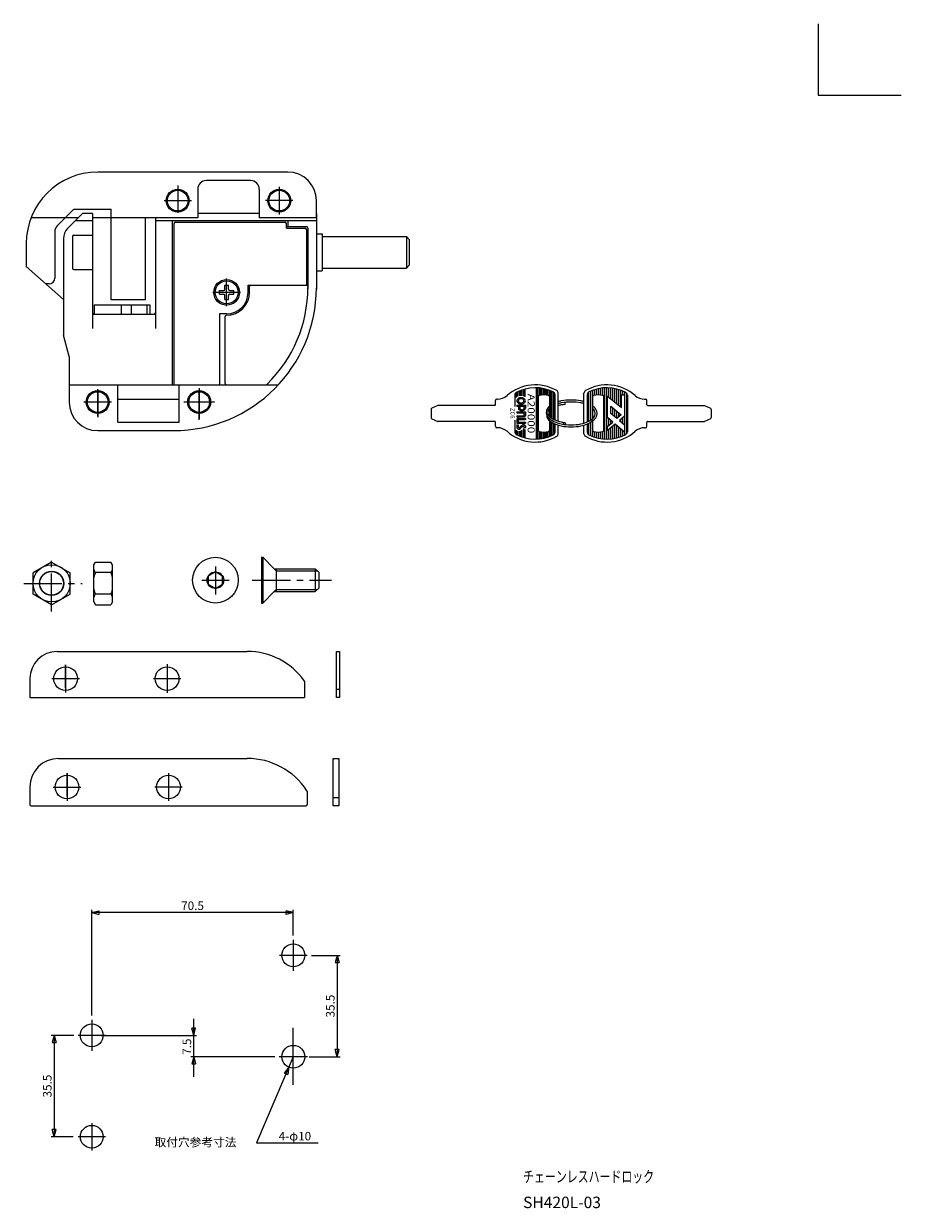
# Model space of a CAD drawing. Units: inches. Extents: x -28 to 593, y -16 to 422.
# Drawn here: x 286 to 593, y 8 to 422 of the extents above; entities that cross this region are included whole.
import ezdxf
from ezdxf.enums import TextEntityAlignment as Align

# ---------------------------------------------------------------- set-up
doc = ezdxf.new("R2010")
doc.units = ezdxf.units.IN
doc.header["$LTSCALE"] = 0.7
doc.linetypes.add('CENTER2', pattern=[28.575, 19.05, -3.175, 3.175, -3.175])
doc.layers.get('0').update_dxf_attribs({"lineweight": 15})
doc.layers.add('7', color=7, linetype='Continuous', lineweight=15)
doc.layers.add('T', color=5, linetype='CENTER2', lineweight=15)
doc.styles.add('SIMPLEX', font='T:SIMPLEX', dxfattribs={"bigfont": 'T:SUG-BIG1'})

# ---------------------------------------------------------------- blocks, each defined once
blk = doc.blocks.new('*X3')
at = {"color": 0}
for p, q in [((-367.36, 125.14), (-367.36, 125.14)), ((-367.36, 124.74), (-367.36, 124.74)), ((-367.26, 125.34), (-367.26, 125.34)), ((-367.26, 124.94), (-367.26, 124.94)), ((-367.26, 124.54), (-367.26, 124.54)), ((-367.16, 125.54), (-367.16, 125.54)), ((-367.16, 125.14), (-367.16, 125.14)), ((-367.16, 124.74), (-367.16, 124.74)), ((-367.06, 125.74), (-367.06, 125.74)), ((-367.06, 125.34), (-367.06, 125.34)), ((-367.06, 124.54), (-367.06, 124.54)), ((-366.96, 125.94), (-366.96, 125.94)), ((-366.96, 125.54), (-366.96, 125.54)), ((-366.86, 126.14), (-366.86, 126.14)), ((-366.86, 125.74), (-366.86, 125.74)), ((-366.76, 125.94), (-366.76, 125.94)), ((-366.66, 126.14), (-366.66, 126.14)), ((-366.66, 125.74), (-366.66, 125.74)), ((-366.56, 125.94), (-366.56, 125.94)), ((-366.46, 126.14), (-366.46, 126.14)), ((-366.36, 125.94), (-366.36, 125.94)), ((-366.26, 126.14), (-366.26, 126.14)), ((-366.16, 125.94), (-366.16, 125.94)), ((-366.06, 126.14), (-366.06, 126.14)), ((-365.96, 125.94), (-365.96, 125.94)), ((-365.86, 126.14), (-365.86, 126.14)), ((-365.86, 125.74), (-365.86, 125.74)), ((-365.76, 125.94), (-365.76, 125.94)), ((-365.76, 125.54), (-365.76, 125.54)), ((-365.66, 125.74), (-365.66, 125.74)), ((-365.66, 125.34), (-365.66, 125.34)), ((-365.56, 125.54), (-365.56, 125.54)), ((-365.56, 125.14), (-365.56, 125.14)), ((-365.56, 124.74), (-365.56, 124.74)), ((-365.46, 125.74), (-365.46, 125.74)), ((-365.46, 125.34), (-365.46, 125.34)), ((-365.46, 124.94), (-365.46, 124.94)), ((-365.46, 124.54), (-365.46, 124.54)), ((-365.36, 125.14), (-365.36, 125.14)), ((-365.36, 124.74), (-365.36, 124.74)), ((-365.26, 124.94), (-365.26, 124.94)), ((-364.76, 125.94), (-364.76, 125.94)), ((-364.76, 125.54), (-364.76, 125.54)), ((-364.76, 125.14), (-364.76, 125.14)), ((-364.76, 124.74), (-364.76, 124.74)), ((-364.66, 126.14), (-364.66, 126.14)), ((-364.66, 125.74), (-364.66, 125.74)), ((-364.66, 125.34), (-364.66, 125.34)), ((-364.66, 124.94), (-364.66, 124.94)), ((-364.66, 124.54), (-364.66, 124.54)), ((-364.56, 125.94), (-364.56, 125.94)), ((-364.56, 125.54), (-364.56, 125.54)), ((-364.56, 125.14), (-364.56, 125.14)), ((-364.56, 124.74), (-364.56, 124.74)), ((-364.46, 126.14), (-364.46, 126.14)), ((-364.46, 125.74), (-364.46, 125.74)), ((-364.46, 125.34), (-364.46, 125.34)), ((-364.46, 124.94), (-364.46, 124.94)), ((-364.46, 124.54), (-364.46, 124.54)), ((-364.36, 125.94), (-364.36, 125.94)), ((-364.26, 126.14), (-364.26, 126.14)), ((-364.16, 125.94), (-364.16, 125.94)), ((-364.06, 126.14), (-364.06, 126.14)), ((-363.96, 125.94), (-363.96, 125.94)), ((-363.86, 126.14), (-363.86, 126.14)), ((-363.76, 125.94), (-363.76, 125.94)), ((-363.66, 126.14), (-363.66, 126.14)), ((-363.56, 125.94), (-363.56, 125.94)), ((-363.46, 126.14), (-363.46, 126.14)), ((-363.36, 125.94), (-363.36, 125.94)), ((-363.26, 126.14), (-363.26, 126.14)), ((-363.26, 125.74), (-363.26, 125.74)), ((-363.26, 124.54), (-363.26, 124.54)), ((-363.16, 125.94), (-363.16, 125.94)), ((-363.16, 125.54), (-363.16, 125.54)), ((-363.16, 125.14), (-363.16, 125.14)), ((-363.16, 124.74), (-363.16, 124.74)), ((-363.06, 125.74), (-363.06, 125.74)), ((-363.06, 125.34), (-363.06, 125.34)), ((-363.06, 124.94), (-363.06, 124.94)), ((-363.06, 124.54), (-363.06, 124.54)), ((-362.96, 125.54), (-362.96, 125.54)), ((-362.96, 125.14), (-362.96, 125.14)), ((-362.96, 124.74), (-362.96, 124.74)), ((-362.46, 126.14), (-362.46, 126.14)), ((-362.46, 125.74), (-362.46, 125.74)), ((-362.46, 125.34), (-362.46, 125.34)), ((-362.46, 124.94), (-362.46, 124.94)), ((-362.46, 124.54), (-362.46, 124.54)), ((-362.36, 125.94), (-362.36, 125.94)), ((-362.36, 125.54), (-362.36, 125.54)), ((-362.36, 125.14), (-362.36, 125.14)), ((-362.36, 124.74), (-362.36, 124.74)), ((-362.26, 126.14), (-362.26, 126.14)), ((-362.26, 125.74), (-362.26, 125.74)), ((-362.26, 125.34), (-362.26, 125.34)), ((-362.26, 124.94), (-362.26, 124.94)), ((-362.26, 124.54), (-362.26, 124.54)), ((-362.16, 125.94), (-362.16, 125.94)), ((-362.16, 125.54), (-362.16, 125.54)), ((-362.16, 125.14), (-362.16, 125.14)), ((-362.16, 124.74), (-362.16, 124.74)), ((-362.06, 126.14), (-362.06, 126.14)), ((-361.96, 125.94), (-361.96, 125.94)), ((-361.86, 126.14), (-361.86, 126.14)), ((-361.76, 125.94), (-361.76, 125.94)), ((-361.66, 126.14), (-361.66, 126.14)), ((-361.56, 125.94), (-361.56, 125.94)), ((-361.46, 126.14), (-361.46, 126.14)), ((-361.36, 125.94), (-361.36, 125.94)), ((-361.26, 126.14), (-361.26, 126.14)), ((-361.16, 125.94), (-361.16, 125.94)), ((-361.06, 126.14), (-361.06, 126.14)), ((-361.06, 125.74), (-361.06, 125.74)), ((-361.06, 125.34), (-361.06, 125.34)), ((-361.06, 124.94), (-361.06, 124.94)), ((-361.06, 124.54), (-361.06, 124.54)), ((-360.96, 125.94), (-360.96, 125.94)), ((-360.96, 125.54), (-360.96, 125.54)), ((-360.96, 125.14), (-360.96, 125.14)), ((-360.96, 124.74), (-360.96, 124.74)), ((-360.86, 126.14), (-360.86, 126.14)), ((-360.86, 125.74), (-360.86, 125.74)), ((-360.86, 125.34), (-360.86, 125.34)), ((-360.86, 124.94), (-360.86, 124.94)), ((-360.86, 124.54), (-360.86, 124.54)), ((-360.76, 125.94), (-360.76, 125.94)), ((-360.76, 125.54), (-360.76, 125.54)), ((-360.76, 125.14), (-360.76, 125.14)), ((-360.76, 124.74), (-360.76, 124.74)), ((-360.16, 125.94), (-360.16, 125.94)), ((-360.16, 125.54), (-360.16, 125.54)), ((-360.16, 125.14), (-360.16, 125.14)), ((-360.16, 124.74), (-360.16, 124.74)), ((-360.06, 126.14), (-360.06, 126.14)), ((-360.06, 125.74), (-360.06, 125.74)), ((-360.06, 125.34), (-360.06, 125.34)), ((-360.06, 124.94), (-360.06, 124.94)), ((-360.06, 124.54), (-360.06, 124.54)), ((-359.96, 125.94), (-359.96, 125.94)), ((-359.96, 125.54), (-359.96, 125.54)), ((-359.96, 125.14), (-359.96, 125.14)), ((-359.96, 124.74), (-359.96, 124.74)), ((-359.86, 126.14), (-359.86, 126.14)), ((-359.86, 125.74), (-359.86, 125.74)), ((-359.86, 125.34), (-359.86, 125.34)), ((-359.86, 124.94), (-359.86, 124.94)), ((-359.86, 124.54), (-359.86, 124.54)), ((-358.76, 125.94), (-358.76, 125.94)), ((-358.76, 125.54), (-358.76, 125.54)), ((-358.76, 125.14), (-358.76, 125.14)), ((-358.76, 124.74), (-358.76, 124.74)), ((-358.66, 126.14), (-358.66, 126.14)), ((-358.66, 125.74), (-358.66, 125.74)), ((-358.66, 125.34), (-358.66, 125.34)), ((-358.66, 124.94), (-358.66, 124.94)), ((-358.66, 124.54), (-358.66, 124.54)), ((-358.56, 125.94), (-358.56, 125.94)), ((-358.56, 125.54), (-358.56, 125.54)), ((-358.56, 125.14), (-358.56, 125.14)), ((-358.56, 124.74), (-358.56, 124.74)), ((-358.46, 126.14), (-358.46, 126.14)), ((-358.46, 125.74), (-358.46, 125.74)), ((-358.46, 125.34), (-358.46, 125.34)), ((-358.46, 124.94), (-358.46, 124.94)), ((-358.46, 124.54), (-358.46, 124.54)), ((-357.86, 125.74), (-357.86, 125.74)), ((-357.76, 125.94), (-357.76, 125.94)), ((-357.76, 125.54), (-357.76, 125.54)), ((-357.66, 126.14), (-357.66, 126.14)), ((-357.66, 125.74), (-357.66, 125.74)), ((-357.66, 125.34), (-357.66, 125.34)), ((-357.56, 125.94), (-357.56, 125.94)), ((-357.56, 125.54), (-357.56, 125.54)), ((-357.56, 125.14), (-357.56, 125.14)), ((-357.46, 126.14), (-357.46, 126.14)), ((-357.46, 125.74), (-357.46, 125.74)), ((-357.46, 125.34), (-357.46, 125.34)), ((-357.46, 124.94), (-357.46, 124.94)), ((-357.36, 125.94), (-357.36, 125.94)), ((-357.36, 125.54), (-357.36, 125.54)), ((-357.36, 125.14), (-357.36, 125.14)), ((-357.26, 126.14), (-357.26, 126.14)), ((-357.26, 124.94), (-357.26, 124.94)), ((-357.16, 125.94), (-357.16, 125.94)), ((-357.16, 124.74), (-357.16, 124.74)), ((-357.06, 126.14), (-357.06, 126.14)), ((-357.06, 124.94), (-357.06, 124.94)), ((-356.96, 125.94), (-356.96, 125.94)), ((-356.96, 124.74), (-356.96, 124.74)), ((-356.86, 124.54), (-356.86, 124.54)), ((-356.66, 124.54), (-356.66, 124.54)), ((-367.26, 124.14), (-367.26, 124.14)), ((-367.16, 124.34), (-367.16, 124.34)), ((-367.16, 123.94), (-367.16, 123.94)), ((-367.06, 124.14), (-367.06, 124.14)), ((-367.06, 123.74), (-367.06, 123.74)), ((-366.96, 123.94), (-366.96, 123.94)), ((-366.86, 123.74), (-366.86, 123.74)), ((-366.76, 123.94), (-366.76, 123.94)), ((-366.76, 123.54), (-366.76, 123.54)), ((-366.66, 123.74), (-366.66, 123.74)), ((-366.56, 123.54), (-366.56, 123.54)), ((-366.46, 123.74), (-366.46, 123.74)), ((-366.36, 123.54), (-366.36, 123.54)), ((-366.26, 123.74), (-366.26, 123.74)), ((-366.16, 123.54), (-366.16, 123.54)), ((-366.06, 123.74), (-366.06, 123.74)), ((-365.96, 123.94), (-365.96, 123.94)), ((-365.96, 123.54), (-365.96, 123.54)), ((-365.86, 123.74), (-365.86, 123.74)), ((-365.76, 123.94), (-365.76, 123.94)), ((-365.66, 124.14), (-365.66, 124.14)), ((-365.66, 123.74), (-365.66, 123.74)), ((-365.56, 124.34), (-365.56, 124.34)), ((-365.56, 123.94), (-365.56, 123.94)), ((-365.46, 124.14), (-365.46, 124.14)), ((-365.36, 124.34), (-365.36, 124.34)), ((-364.76, 124.34), (-364.76, 124.34)), ((-364.76, 123.94), (-364.76, 123.94)), ((-364.76, 123.54), (-364.76, 123.54)), ((-364.66, 124.14), (-364.66, 124.14)), ((-364.66, 123.74), (-364.66, 123.74)), ((-364.56, 124.34), (-364.56, 124.34)), ((-364.56, 123.94), (-364.56, 123.94)), ((-364.56, 123.54), (-364.56, 123.54)), ((-364.46, 124.14), (-364.46, 124.14)), ((-364.46, 123.74), (-364.46, 123.74)), ((-364.36, 124.34), (-364.36, 124.34)), ((-364.36, 123.94), (-364.36, 123.94)), ((-364.26, 124.14), (-364.26, 124.14)), ((-364.16, 124.34), (-364.16, 124.34)), ((-364.16, 123.94), (-364.16, 123.94)), ((-364.06, 124.14), (-364.06, 124.14)), ((-363.96, 124.34), (-363.96, 124.34)), ((-363.96, 123.94), (-363.96, 123.94)), ((-363.86, 124.14), (-363.86, 124.14)), ((-363.76, 124.34), (-363.76, 124.34)), ((-363.76, 123.94), (-363.76, 123.94)), ((-363.66, 124.14), (-363.66, 124.14)), ((-363.56, 124.34), (-363.56, 124.34)), ((-363.56, 123.94), (-363.56, 123.94)), ((-363.46, 124.14), (-363.46, 124.14)), ((-363.36, 124.34), (-363.36, 124.34)), ((-363.26, 124.14), (-363.26, 124.14)), ((-363.16, 124.34), (-363.16, 124.34)), ((-362.46, 124.14), (-362.46, 124.14)), ((-362.46, 123.74), (-362.46, 123.74)), ((-362.36, 124.34), (-362.36, 124.34)), ((-362.36, 123.94), (-362.36, 123.94)), ((-362.36, 123.54), (-362.36, 123.54)), ((-362.26, 124.14), (-362.26, 124.14)), ((-362.26, 123.74), (-362.26, 123.74)), ((-362.16, 124.34), (-362.16, 124.34)), ((-362.16, 123.94), (-362.16, 123.94)), ((-362.16, 123.54), (-362.16, 123.54)), ((-361.06, 124.14), (-361.06, 124.14)), ((-361.06, 123.74), (-361.06, 123.74)), ((-360.96, 124.34), (-360.96, 124.34)), ((-360.96, 123.94), (-360.96, 123.94)), ((-360.96, 123.54), (-360.96, 123.54)), ((-360.86, 124.14), (-360.86, 124.14)), ((-360.86, 123.74), (-360.86, 123.74)), ((-360.76, 124.34), (-360.76, 124.34)), ((-360.76, 123.94), (-360.76, 123.94)), ((-360.76, 123.54), (-360.76, 123.54)), ((-360.16, 124.34), (-360.16, 124.34)), ((-360.16, 123.94), (-360.16, 123.94)), ((-360.06, 124.14), (-360.06, 124.14)), ((-360.06, 123.74), (-360.06, 123.74)), ((-359.96, 124.34), (-359.96, 124.34)), ((-359.96, 123.94), (-359.96, 123.94)), ((-359.96, 123.54), (-359.96, 123.54)), ((-359.86, 124.14), (-359.86, 124.14)), ((-359.86, 123.74), (-359.86, 123.74)), ((-359.76, 123.54), (-359.76, 123.54)), ((-359.66, 123.74), (-359.66, 123.74)), ((-359.56, 123.54), (-359.56, 123.54)), ((-359.46, 123.74), (-359.46, 123.74)), ((-359.36, 123.54), (-359.36, 123.54)), ((-359.26, 123.74), (-359.26, 123.74)), ((-359.16, 123.54), (-359.16, 123.54)), ((-359.06, 123.74), (-359.06, 123.74)), ((-358.96, 123.54), (-358.96, 123.54)), ((-358.86, 123.74), (-358.86, 123.74)), ((-358.76, 124.34), (-358.76, 124.34)), ((-358.76, 123.94), (-358.76, 123.94)), ((-358.76, 123.54), (-358.76, 123.54)), ((-358.66, 124.14), (-358.66, 124.14)), ((-358.66, 123.74), (-358.66, 123.74)), ((-358.56, 124.34), (-358.56, 124.34)), ((-358.56, 123.94), (-358.56, 123.94)), ((-358.56, 123.54), (-358.56, 123.54)), ((-358.46, 124.14), (-358.46, 124.14)), ((-358.46, 123.74), (-358.46, 123.74)), ((-357.86, 123.74), (-357.86, 123.74)), ((-357.76, 123.54), (-357.76, 123.54)), ((-357.66, 123.74), (-357.66, 123.74)), ((-357.56, 123.54), (-357.56, 123.54)), ((-357.46, 123.74), (-357.46, 123.74)), ((-357.36, 123.54), (-357.36, 123.54)), ((-357.26, 123.74), (-357.26, 123.74)), ((-357.16, 123.54), (-357.16, 123.54)), ((-357.06, 123.74), (-357.06, 123.74)), ((-356.96, 123.94), (-356.96, 123.94)), ((-356.96, 123.54), (-356.96, 123.54)), ((-356.86, 124.14), (-356.86, 124.14)), ((-356.86, 123.74), (-356.86, 123.74)), ((-356.76, 124.34), (-356.76, 124.34)), ((-356.76, 123.94), (-356.76, 123.94)), ((-356.76, 123.54), (-356.76, 123.54)), ((-356.66, 124.14), (-356.66, 124.14)), ((-356.66, 123.74), (-356.66, 123.74)), ((-356.56, 124.34), (-356.56, 124.34)), ((-356.56, 123.94), (-356.56, 123.94)), ((-356.46, 124.14), (-356.46, 124.14))]:
    blk.add_line(p, q, dxfattribs=at)
blk = doc.blocks.new('SUG-AR01')
for p, q in [((0, 0), (5, 1.34)), ((0, 0), (5, -1.34)), ((5, -1.34), (5, 1.34))]:
    blk.add_line(p, q)

msp = doc.modelspace()

# ---------------------------------------------------------------- linework, layer by layer
for p, q in [((378.1, 370.33), (311.6, 370.33)), ((365.1, 367.33), (349.6, 367.33)), ((346.6, 364.33), (346.6, 354.33)), ((368.1, 364.33), (368.1, 354.33)), ((303.3, 357.33), (297.48, 351.51)), ((303.3, 357.33), (316.3, 357.33)), ((316.3, 325.63), (316.3, 357.33)), ((388.1, 354.33), (388.1, 360.33)), ((304.8, 354.33), (288.28, 354.33)), ((306.3, 355.83), (301.06, 350.59)), ((303.8, 353.33), (309.8, 353.33)), ((309.8, 355.83), (306.3, 355.83)), ((309.8, 355.83), (309.8, 315.63)), ((346.6, 354.33), (309.8, 354.33)), ((328.3, 325.63), (328.3, 354.33)), ((331.8, 354.33), (331.8, 315.63)), ((331.8, 353.33), (388.1, 353.33)), ((337.8, 295.83), (337.8, 353.33)), ((338.8, 352.83), (377.1, 352.83)), ((368.1, 355.83), (346.6, 355.83)), ((388.1, 354.33), (368.1, 354.33)), ((378.1, 353.33), (378.1, 351.23)), ((388.1, 355.83), (388.1, 329.33)), ((296.6, 349.39), (296.6, 333.23)), ((338.3, 295.83), (338.3, 352.33)), ((377.6, 350.73), (377.6, 352.33)), ((377.6, 351.23), (384.6, 351.23)), ((377.6, 350.73), (384.1, 350.73)), ((384.6, 350.23), (384.6, 330.73)), ((385.1, 350.73), (385.1, 329.43)), ((388.1, 348.73), (390.1, 348.73)), ((390.1, 348.73), (390.1, 335.73)), ((286.6, 345.33), (286.6, 337.23)), ((299.6, 347.06), (299.6, 313.29)), ((302.8, 347.73), (302.8, 336.73)), ((303.3, 348.23), (309.8, 348.23)), ((390.1, 347.73), (419.6, 347.73)), ((419.6, 347.73), (419.6, 336.73)), ((420.6, 346.73), (419.6, 347.73)), ((420.6, 346.73), (420.6, 337.73)), ((299.6, 325.78), (286.6, 337.23)), ((303.3, 336.23), (309.8, 336.23)), ((390.1, 336.73), (419.6, 336.73)), ((419.6, 336.73), (420.6, 337.73)), ((384.6, 334.23), (385.1, 334.23)), ((388.1, 335.73), (390.1, 335.73)), ((294.6, 331.23), (293.42, 331.23)), ((354.2, 327.63), (354.2, 328.83)), ((354.2, 328.83), (355.6, 328.83)), ((354.2, 327.63), (355.6, 327.63)), ((359.1, 328.23), (354.3, 328.23)), ((356.1, 329.33), (356.1, 330.73)), ((356.1, 330.73), (357.3, 330.73)), ((356.7, 325.83), (356.7, 330.63)), ((357.3, 329.33), (357.3, 330.73)), ((357.8, 328.83), (359.2, 328.83)), ((357.8, 327.63), (359.2, 327.63)), ((359.2, 327.63), (359.2, 328.83)), ((364.2, 330.73), (384.6, 330.73)), ((364.2, 328.23), (364.2, 330.73)), ((364.7, 328.23), (364.7, 330.23)), ((365.2, 330.73), (384.6, 330.73)), ((310.4, 323.83), (310.4, 320.63)), ((310.4, 323.83), (329.8, 323.83)), ((328.3, 325.63), (316.3, 325.63)), ((319.8, 323.83), (319.8, 320.63)), ((323.3, 323.83), (323.3, 320.63)), ((328.8, 323.83), (328.8, 320.63)), ((329.8, 323.83), (329.8, 320.63)), ((356.1, 325.73), (356.1, 327.13)), ((356.1, 325.73), (357.3, 325.73)), ((357.3, 325.73), (357.3, 327.13)), ((309.8, 320.63), (331.8, 320.63)), ((354.2, 320.73), (354.2, 295.83)), ((356.7, 320.73), (354.2, 320.73)), ((356.2, 296.33), (356.2, 319.73)), ((301.6, 305.83), (299.6, 313.29)), ((301.6, 305.83), (301.6, 289.83)), ((301.6, 295.83), (374.76, 295.83)), ((318.6, 282.83), (318.6, 295.83)), ((338.3, 295.83), (354.2, 295.83)), ((340.1, 282.83), (340.1, 295.83)), ((347.1, 294.73), (347.1, 283.93)), ((464.99, 294.83), (464.99, 276.85)), ((465.49, 294.81), (465.49, 276.88)), ((465.99, 294.76), (465.99, 292.17)), ((466.49, 294.7), (466.49, 292.27)), ((466.99, 294.62), (466.99, 292.32)), ((467.49, 294.52), (467.49, 292.34)), ((467.99, 294.4), (467.99, 292.32)), ((486.86, 292.34), (486.86, 294.55)), ((487.56, 292.29), (487.56, 294.68)), ((488.26, 292.15), (488.26, 294.77)), ((488.96, 276.86), (488.96, 294.82)), ((489.66, 276.84), (489.66, 294.84)), ((490.36, 291.48), (490.36, 294.83)), ((491.06, 290.91), (491.06, 294.78)), ((491.76, 290.34), (491.76, 294.69)), ((492.46, 289.78), (492.46, 294.57)), ((493.16, 289.21), (493.16, 294.41)), ((311.6, 284.95), (311.6, 294.31)), ((311.6, 294.13), (311.6, 284.53)), ((318.6, 290.83), (340.1, 290.83)), ((347.1, 283.6), (347.1, 294.15)), ((450.69, 288.84), (450.69, 290.34)), ((451.47, 290.84), (451.19, 290.84)), ((457.49, 292.27), (457.49, 288.3)), ((457.99, 293.14), (457.99, 291.4)), ((458.49, 293.4), (458.49, 291.77)), ((458.99, 293.63), (458.99, 291.96)), ((459.49, 293.84), (459.49, 292.05)), ((459.99, 294.03), (459.99, 292.04)), ((460.49, 294.2), (460.49, 291.93)), ((460.99, 294.35), (460.99, 291.71)), ((465.69, 291.65), (465.69, 280.03)), ((468.49, 294.26), (468.49, 292.27)), ((468.99, 294.1), (468.99, 292.17)), ((469.49, 293.92), (469.49, 292.05)), ((469.69, 291.65), (469.69, 284.71)), ((469.99, 293.72), (469.99, 284.45)), ((470.49, 293.49), (470.49, 284.1)), ((470.99, 293.24), (470.99, 283.81)), ((471.49, 292.48), (471.49, 283.57)), ((472.69, 283.14), (472.69, 292.97)), ((481.69, 282.44), (481.69, 292.97)), ((482.89, 282.87), (482.89, 292.48)), ((483.36, 283.09), (483.36, 293.32)), ((484.06, 283.5), (484.06, 293.66)), ((484.76, 291.9), (484.76, 293.94)), ((485.46, 292.22), (485.46, 294.19)), ((486.16, 292.32), (486.16, 294.39)), ((489.89, 284.38), (489.89, 291.86)), ((489.89, 291.86), (494.79, 287.88)), ((493.86, 288.64), (493.86, 294.21)), ((494.56, 288.07), (494.56, 293.97)), ((494.79, 287.88), (494.79, 292.34)), ((495.26, 292.34), (495.26, 293.69)), ((495.96, 278.32), (495.96, 293.36)), ((496.66, 278.77), (496.66, 292.91)), ((496.89, 292.27), (496.89, 279.42)), ((502.92, 290.84), (503.19, 290.84)), ((503.69, 288.84), (503.69, 290.34)), ((316.4, 289.83), (306.8, 289.83)), ((351.9, 289.83), (342.3, 289.83)), ((450.49, 288.64), (430.55, 288.64)), ((458.19, 288.73), (458.19, 288.35)), ((458.19, 288.73), (460.67, 288.73)), ((458.19, 288.35), (458.76, 288.35)), ((458.19, 286.41), (458.19, 286.03)), ((458.19, 286.41), (460.67, 286.41)), ((458.76, 288.35), (458.76, 287.64)), ((459.24, 288.35), (459.24, 287.72)), ((459.24, 288.35), (460.67, 288.35)), ((460.67, 288.73), (461.19, 288.73)), ((460.67, 288.35), (460.67, 287.45)), ((460.67, 286.41), (461.19, 286.41)), ((461.19, 288.73), (461.19, 287.64)), ((461.19, 286.41), (461.19, 285.02)), ((491.09, 288.37), (494.72, 285.33)), ((491.09, 285.85), (491.09, 288.37)), ((491.76, 285.29), (491.76, 287.81)), ((492.46, 284.71), (492.46, 287.23)), ((493.16, 284.12), (493.16, 286.64)), ((503.89, 288.64), (523.84, 288.64)), ((318.6, 282.83), (340.1, 282.83)), ((450.49, 283.04), (430.55, 283.04)), ((450.69, 281.34), (450.69, 282.84)), ((457.49, 283.44), (457.49, 279.42)), ((458.19, 286.03), (460.67, 286.03)), ((458.19, 285.02), (460.67, 285.02)), ((458.19, 285.02), (458.19, 284.64)), ((458.19, 284.64), (460.59, 284.64)), ((458.19, 283.74), (458.19, 282.4)), ((458.19, 282.4), (458.72, 282.4)), ((458.72, 283.74), (458.72, 282.77)), ((458.72, 283.74), (461.19, 283.74)), ((458.72, 282.77), (461.19, 282.77)), ((458.72, 282.4), (461.19, 282.4)), ((458.79, 284.12), (461.19, 284.12)), ((460.67, 286.03), (460.67, 285.02)), ((461.19, 284.12), (461.19, 283.74)), ((461.19, 282.77), (461.19, 282.4)), ((469.69, 283.31), (469.69, 280.03)), ((469.99, 283.05), (469.99, 277.97)), ((470.49, 282.7), (470.49, 278.19)), ((470.99, 282.41), (470.99, 278.44)), ((471.49, 282.17), (471.49, 279.21)), ((483.36, 278.36), (483.36, 282.4)), ((484.06, 278.03), (484.06, 282.8)), ((484.69, 283.25), (484.69, 280.03)), ((491.74, 282.83), (489.89, 284.38)), ((489.89, 281.28), (491.74, 282.83)), ((490.36, 281.67), (490.36, 283.99)), ((491.06, 282.26), (491.06, 283.4)), ((493.22, 284.07), (491.09, 285.85)), ((492.46, 277.12), (492.46, 282)), ((494.72, 285.33), (493.22, 284.07)), ((493.86, 284.61), (493.86, 286.05)), ((494.56, 285.19), (494.56, 285.46)), ((494.56, 282.94), (494.56, 283.76)), ((495.26, 282.36), (495.26, 284.35)), ((503.69, 281.34), (503.69, 282.84)), ((503.89, 283.04), (523.84, 283.04)), ((311.6, 279.83), (338.1, 279.83)), ((451.47, 280.84), (451.19, 280.84)), ((457.99, 280.02), (457.99, 278.55)), ((458.19, 281.87), (458.19, 281.05)), ((458.19, 281.87), (458.72, 281.87)), ((458.49, 279.74), (458.49, 278.29)), ((458.72, 281.87), (458.72, 281.27)), ((458.99, 279.64), (458.99, 278.06)), ((459.35, 280.94), (459.95, 281.62)), ((459.36, 280.45), (459.78, 280.92)), ((459.49, 279.71), (459.49, 277.84)), ((459.99, 280.11), (459.99, 277.66)), ((460.49, 280.56), (460.49, 277.49)), ((460.67, 281.25), (460.67, 280.9)), ((460.67, 280.9), (461.19, 280.9)), ((460.99, 280.2), (460.99, 277.34)), ((461.19, 281.35), (461.19, 280.9)), ((465.99, 279.52), (465.99, 276.92)), ((466.49, 279.42), (466.49, 276.99)), ((466.99, 279.36), (466.99, 277.07)), ((467.49, 279.34), (467.49, 277.17)), ((467.99, 279.36), (467.99, 277.29)), ((468.49, 279.42), (468.49, 277.43)), ((468.99, 279.52), (468.99, 277.59)), ((469.49, 279.63), (469.49, 277.77)), ((472.69, 278.72), (472.69, 281.74)), ((481.69, 278.72), (481.69, 281.74)), ((484.76, 277.74), (484.76, 279.79)), ((485.46, 277.5), (485.46, 279.46)), ((486.16, 277.3), (486.16, 279.37)), ((486.86, 277.13), (486.86, 279.35)), ((487.56, 277.01), (487.56, 279.4)), ((488.26, 276.92), (488.26, 279.53)), ((489.89, 279.84), (489.89, 281.28)), ((490.36, 276.86), (490.36, 280.23)), ((491.06, 276.91), (491.06, 280.82)), ((491.76, 277), (491.76, 281.41)), ((493.16, 277.28), (493.16, 281.64)), ((493.86, 277.48), (493.86, 281.05)), ((494.56, 277.72), (494.56, 280.46)), ((495.26, 278), (495.26, 279.88)), ((502.92, 280.84), (503.19, 280.84)), ((295.48, 233.84), (288.98, 230.09)), ((295.48, 233.84), (301.98, 230.09)), ((310.27, 232.87), (310.83, 233.84)), ((310.27, 219.87), (310.27, 232.87)), ((310.83, 233.84), (316.2, 233.84)), ((316.77, 232.87), (316.2, 233.84)), ((316.77, 219.87), (316.77, 232.87)), ((368.92, 235.49), (368.92, 219.49)), ((368.92, 235.49), (369.32, 235.49)), ((369.32, 235.49), (369.32, 219.49)), ((373.32, 231.49), (369.32, 235.49)), ((288.98, 222.65), (288.98, 230.09)), ((301.98, 222.65), (301.98, 230.09)), ((316.2, 230.12), (310.83, 230.12)), ((373.32, 231.49), (387.67, 231.49)), ((374, 230.81), (373.32, 231.49)), ((374, 231.49), (374, 223.49)), ((374, 230.81), (388.35, 230.81)), ((387.67, 231.49), (387.67, 223.49)), ((388.92, 230.24), (387.67, 231.49)), ((388.92, 230.24), (388.92, 224.74)), ((350.43, 227.49), (350.43, 227.47)), ((374, 224.17), (373.32, 223.49)), ((374, 224.17), (388.35, 224.17)), ((388.92, 224.74), (387.67, 223.49)), ((295.48, 218.89), (288.98, 222.65)), ((295.48, 218.89), (301.98, 222.65)), ((310.27, 219.87), (310.83, 218.89)), ((316.2, 222.62), (310.83, 222.62)), ((316.77, 219.87), (316.2, 218.89)), ((373.32, 223.49), (369.32, 219.49)), ((373.32, 223.49), (387.67, 223.49)), ((310.83, 218.89), (316.2, 218.89)), ((368.92, 219.49), (369.32, 219.49)), ((297.38, 202.53), (363.88, 202.53)), ((395.16, 186.43), (395.16, 202.53)), ((395.16, 202.53), (396.16, 202.53)), ((396.16, 202.53), (396.16, 186.43)), ((300.38, 189.84), (300.38, 197.84)), ((300.38, 197.83), (300.38, 188.23)), ((287.88, 193.03), (287.88, 186.43)), ((383.88, 192.18), (383.88, 186.43)), ((395.16, 189.31), (396.16, 189.31)), ((287.88, 186.43), (383.88, 186.43)), ((396.16, 186.43), (395.16, 186.43)), ((297.87, 165.09), (363.87, 165.09)), ((393.97, 165.09), (395.97, 165.09)), ((393.97, 148.49), (393.97, 165.09)), ((395.97, 165.09), (395.97, 148.49)), ((300.87, 151.9), (300.87, 159.9)), ((300.87, 159.89), (300.87, 150.29)), ((287.87, 155.09), (287.87, 148.99)), ((384.87, 153.5), (384.87, 148.99)), ((393.97, 151.37), (395.97, 151.37)), ((288.37, 148.49), (384.37, 148.49)), ((395.97, 148.49), (393.97, 148.49)), ((309.53, 75.07), (309.53, 112.14)), ((380.03, 103.07), (380.03, 112.14)), ((380.03, 111.14), (309.53, 111.14)), ((380.03, 101.57), (380.03, 90.77)), ((384.83, 96.17), (375.23, 96.17)), ((386.33, 96.17), (396.36, 96.17)), ((395.36, 96.17), (395.36, 60.67)), ((309.53, 73.57), (309.53, 62.77)), ((345.19, 53.67), (345.19, 73.94)), ((380.03, 50.83), (380.03, 70.8)), ((303.23, 68.17), (295.36, 68.17)), ((296.36, 68.17), (296.36, 32.67)), ((314.33, 68.17), (304.73, 68.17)), ((312.83, 68.17), (346.2, 68.17)), ((373.55, 60.67), (344.19, 60.67)), ((385.01, 60.67), (375.05, 60.67)), ((385.53, 60.67), (396.36, 60.67)), ((309.53, 37.47), (309.53, 27.87)), ((303.05, 32.67), (295.36, 32.67)), ((314.33, 32.67), (304.73, 32.67))]:
    msp.add_line(p, q)
for points in [[(459.69, 291.35, 0.075445), (459.09, 291.26, 0.085783), (458.62, 291.02, 0.10607), (458.29, 290.65, 0.126822), (458.19, 290.27, 0.126822), (458.29, 289.88, 0.10607), (458.62, 289.51, 0.085783), (459.09, 289.27, 0.075445), (459.69, 289.18, 0.075445), (460.3, 289.27, 0.085783), (460.77, 289.51, 0.10607), (461.09, 289.88, 0.126822), (461.19, 290.27, 0.126822), (461.09, 290.65, 0.10607), (460.77, 291.02, 0.085783), (460.3, 291.26, 0.075445)], [(459.69, 291.03, 0.075445), (459.32, 290.98, 0.085783), (459.02, 290.82, 0.10607), (458.8, 290.56, 0.126822), (458.72, 290.27, 0.126822), (458.8, 289.97, 0.10607), (459.02, 289.71, 0.085783), (459.32, 289.55, 0.075445), (459.69, 289.5, 0.075445), (460.06, 289.55, 0.085783), (460.37, 289.71, 0.10607), (460.59, 289.97, 0.126822), (460.67, 290.27, 0.126822), (460.59, 290.56, 0.10607), (460.37, 290.82, 0.085783), (460.06, 290.98, 0.075445)]]:
    msp.add_lwpolyline(points, format="xyb", close=True)
for points in [[(481.69, 289.95, 0.024826), (480.64, 290.21, 0.048165), (477.19, 290.54, 0.048165), (473.75, 290.21, 0.024826), (472.69, 289.95, 0.073573)], [(488.69, 280.03), (488.69, 291.65, 0.341999), (488.32, 292.14, 0.127017), (485.07, 292.14, 0.341999), (484.69, 291.65), (484.69, 284.01, 0.341999)], [(430.55, 288.64), (428.48, 287.68, 0.291473), (428.19, 287.22), (428.19, 284.46, 0.291473), (428.48, 284.01), (430.55, 283.04)], [(481.69, 289.25, 0.024826), (480.64, 289.51, 0.048165), (477.19, 289.84, 0.048165), (473.75, 289.51, 0.024826), (472.69, 289.25, 0.073573)], [(474.89, 288.99, 0.016045), (473.75, 288.81, 0.024826), (472.69, 288.55, 0.073573)], [(474.89, 288.99, 0.016045), (473.75, 288.81, 0.024826), (472.69, 288.55, 0.073573)], [(485.04, 287.34, 0.019812), (484.69, 287.68, 0.061912)], [(523.84, 288.64), (525.91, 287.68, -0.291473), (526.19, 287.22), (526.19, 284.46, -0.291473), (525.91, 284.01), (523.84, 283.04)], [(458.79, 284.12, 0.07067), (458.54, 284.08, 0.082314), (458.35, 283.99, 0.106842), (458.23, 283.86, 0.13438), (458.19, 283.74, 0.13438)], [(460.59, 284.64, 0.07067), (460.85, 284.68, 0.082314), (461.04, 284.77, 0.106842), (461.16, 284.9, 0.13438), (461.19, 285.02, 0.13438)], [(469.69, 284.71, 0.073573), (471.18, 283.71, 0.061912), (473.75, 282.88, 0.016045), (474.89, 282.69, 0.048165)], [(469.69, 284.01, 0.073573), (471.18, 283.01, 0.061912), (473.75, 282.18, 0.048165), (477.19, 281.84, 0.048165), (480.64, 282.18, 0.061912), (483.21, 283.01, 0.093522), (485.04, 284.34, 0.182427)], [(482.89, 279.21), (482.89, 282.17, -0.284399)], [(458.19, 281.05, 0.117296), (458.26, 280.79, 0.104396), (458.45, 280.55, 0.090171), (458.73, 280.39, 0.082174), (459.09, 280.33, 0.082174)], [(458.72, 281.27, 0.075445), (458.74, 281.11, 0.085783), (458.82, 280.97, 0.10607), (458.94, 280.86, 0.126822), (459.09, 280.82, 0.126822), (459.25, 280.86, 0.096513), (459.36, 280.96, 0.096513)], [(459.09, 280.33, 0.126822), (459.26, 280.38, 0.057626), (459.36, 280.45, 0.008154)]]:
    msp.add_lwpolyline(points, format="xyb")
for points in [[(494.79, 292.34), (495.89, 292.34), (495.89, 284.88), (494.07, 283.35), (495.89, 281.83), (495.89, 279.34), (492.6, 282.11), (489.89, 279.84)], [(380.03, 60.67), (367.14, 30.58), (388.68, 30.58)]]:
    msp.add_lwpolyline(points)
msp.add_lwpolyline([(350.28, 226.05), (352.78, 224.6), (355.28, 226.05), (355.28, 228.93), (352.78, 230.38), (350.28, 228.93)], close=True)
for centre, radius in [((339.6, 360.33), 4), ((339.6, 360.33), 3.62), ((375.1, 360.33), 4), ((375.1, 360.33), 3.62), ((356.7, 328.23), 4.5), ((356.7, 328.23), 4), ((311.6, 289.83), 4), ((311.6, 289.83), 3.62), ((347.1, 289.83), 4), ((347.1, 289.83), 3.62), ((474.89, 282.34), 0.35), ((295.48, 226.37), 6.5), ((352.78, 227.49), 8), ((295.48, 226.37), 4.25), ((295.48, 226.37), 4.15), ((352.78, 227.49), 2.89), ((300.38, 193.03), 4.15), ((335.88, 193.03), 4.15), ((300.87, 155.09), 4.15), ((336.37, 155.09), 4.15), ((380.03, 96.17), 4), ((309.53, 68.17), 4), ((380.03, 60.67), 4), ((309.53, 32.67), 4)]:
    msp.add_circle(centre, radius)
for centre, radius, start, end in [((311.6, 345.33), 25, 90, 180), ((378.1, 360.33), 10, 0, 90), ((349.6, 364.33), 3, 90, 180), ((365.1, 364.33), 3, 0, 90), ((338.8, 352.33), 0.5, 90, 180), ((377.1, 352.33), 0.5, 0, 90), ((299.6, 349.39), 3, 135, 180), ((304.6, 347.06), 5, 135, 180), ((384.1, 350.23), 0.5, 0, 90), ((384.6, 350.73), 0.5, 0, 90), ((303.3, 347.73), 0.5, 90, 180), ((303.3, 336.73), 0.5, 180, 270), ((294.6, 333.23), 2, 270, 0), ((384.6, 333.73), 0.5, 270, 0), ((338.1, 329.83), 50, 270, 0), ((355.6, 329.33), 0.5, 270, 0), ((355.6, 327.13), 0.5, 0, 90), ((356.7, 328.23), 8, 270, 0), ((356.7, 328.23), 7.5, 270, 0), ((357.8, 329.33), 0.5, 180, 270), ((357.8, 327.13), 0.5, 90, 180), ((365.2, 330.23), 0.5, 90, 180), ((338.1, 329.83), 47, 314.1605, 0.1209), ((384.6, 330.23), 0.5, 0, 90), ((310.3, 321.13), 0.5, 180, 270), ((331.3, 321.13), 0.5, 270, 0), ((356.7, 319.73), 0.5, 90, 180), ((356.7, 296.33), 0.5, 180, 270), ((370.15, 296.83), 1, 270, 314.1605), ((464.69, 280.84), 15, 60, 131.4096), ((464.69, 280.84), 14, 63.5028, 118.4846), ((489.69, 280.84), 15, 48.5904, 120), ((489.69, 280.84), 14, 61.5154, 116.4972), ((451.19, 290.34), 0.5, 90, 180), ((451.47, 295.84), 5, 270, 311.4096), ((458.49, 292.27), 1, 118.4846, 180), ((466.19, 291.65), 0.5, 104.4775, 180), ((467.69, 285.84), 6.5, 75.5225, 104.4775), ((469.19, 291.65), 0.5, 0, 75.5225), ((470.49, 292.48), 1, 0, 63.5028), ((471.69, 292.97), 1, 0, 60), ((482.69, 292.97), 1, 120, 180), ((483.89, 292.48), 1, 116.4972, 180), ((495.89, 292.27), 1, 0, 61.5154), ((502.92, 295.84), 5, 228.5904, 270), ((503.19, 290.34), 0.5, 0, 90), ((311.6, 289.83), 10, 180, 270), ((428.69, 287.32), 0.5, 180, 180), ((450.49, 288.84), 0.2, 270, 0), ((459.31, 287.64), 0.555, 180, 210.1777), ((459.63, 287.83), 0.923, 210.1777, 234.5366), ((459.84, 288.12), 1.28, 234.5366, 253.561), ((459.69, 287.72), 0.447, 180, 210.2706), ((459.83, 287.8), 0.605, 210.2706, 234.6375), ((459.92, 287.92), 0.759, 234.6375, 253.6189), ((459.98, 288.58), 1.76, 253.561, 270), ((459.98, 288.12), 0.966, 253.6189, 270), ((459.98, 288.12), 0.966, 270, 315.8889), ((459.98, 288.58), 1.76, 270, 286.439), ((460.11, 288.12), 1.28, 286.439, 305.4634), ((460.32, 287.83), 0.923, 305.4634, 329.8223), ((460.64, 287.64), 0.555, 329.8223, 0), ((471.06, 286.19), 2.58, 122.0318, 237.9682), ((470.99, 286.19), 1.97, 131.0734, 228.9266), ((470.8, 285.14), 2.14, 120.9451, 145.8233), ((474.89, 289.34), 0.35, 270, 90), ((480, 282.35), 7.72, 40.2583, 52.5519), ((483.27, 285.84), 2.32, 319.7065, 40.2935), ((483.27, 285.84), 3.02, 330.2129, 29.7871), ((503.89, 288.84), 0.2, 180, 270), ((525.69, 287.32), 0.5, 0, 0), ((428.69, 284.36), 0.5, 180, 180), ((450.49, 282.84), 0.2, 0, 90), ((470.8, 285.14), 2.14, 176.8491, 239.0549), ((473.79, 287.84), 6.11, 227.9674, 244.7989), ((475.84, 292.21), 10.94, 244.7989, 258.97), ((478.55, 292.21), 10.94, 281.03, 293.4164), ((479.14, 290.52), 9.15, 294.2149, 317.5495), ((503.89, 282.84), 0.2, 90, 180), ((525.69, 284.36), 0.5, 0, 0), ((451.19, 281.34), 0.5, 180, 270), ((451.47, 275.84), 5, 48.5904, 90), ((464.69, 290.84), 15, 228.5904, 300), ((458.49, 279.42), 1, 180, 241.5154), ((464.69, 290.84), 14, 241.5154, 296.4972), ((460.44, 280.38), 0.851, 129.2894, 141.1216), ((460.52, 280.28), 0.984, 81.3202, 129.2894), ((460.38, 281.28), 0.551, 124.3096, 141.1286), ((460.55, 280.9), 0.961, 82.913, 120.0435), ((460.52, 281.02), 0.855, 71.2784, 79.9018), ((460.57, 281.18), 0.684, 50.7106, 71.2784), ((460.66, 281.28), 0.551, 26.8513, 50.7106), ((460.79, 281.35), 0.406, 360, 26.8513), ((466.19, 280.03), 0.5, 180, 255.5225), ((467.69, 285.84), 6.5, 255.5225, 284.4775), ((469.19, 280.03), 0.5, 284.4775, 0), ((470.49, 279.21), 1, 296.4972, 0), ((471.69, 278.72), 1, 300, 0), ((477.19, 299.16), 18.01, 258.97, 270), ((477.19, 299.16), 18.01, 270, 281.03), ((482.69, 278.72), 1, 180, 240), ((489.69, 290.84), 15, 240, 311.4096), ((483.89, 279.21), 1, 180, 243.5028), ((489.69, 290.84), 14, 243.5028, 298.4846), ((485.19, 280.03), 0.5, 180, 255.5225), ((486.69, 285.84), 6.5, 255.5225, 284.4775), ((488.19, 280.03), 0.5, 284.4775, 0), ((495.89, 279.42), 1, 298.4846, 360), ((502.92, 275.84), 5, 90, 131.4096), ((503.19, 281.34), 0.5, 270, 0), ((313.38, 232.14), 3.25, 196.8064, 218.3641), ((313.43, 228.31), 3.16, 145.1996, 177.5405), ((313.98, 231.97), 2.9, 320.2954, 344.5341), ((313.52, 228.29), 3.25, 2.9005, 34.3594), ((313.51, 224.45), 3.25, 182.9005, 214.3594), ((313.61, 224.43), 3.16, 325.1996, 357.5405), ((313.06, 220.77), 2.9, 140.2954, 164.5341), ((313.65, 220.6), 3.25, 16.8064, 38.3641), ((297.38, 193.03), 9.5, 90, 180), ((363.88, 178.03), 24.5, 35.2813, 90), ((297.87, 155.09), 10, 90, 180), ((363.87, 140.09), 25, 33.2031, 90), ((384.37, 153.5), 0.5, 0, 33.2031), ((288.37, 148.99), 0.5, 180, 270), ((384.37, 148.99), 0.5, 270, 0)]:
    msp.add_arc(centre, radius, start, end)
at = {"layer": '7', "color": 7}
for p, q in [((563.6, 422.27), (563.6, 397.3)), ((563.6, 397.3), (592.68, 397.3))]:
    msp.add_line(p, q, dxfattribs=at)
at = {"layer": 'T'}
for p, q in [((339.6, 365.63), (339.6, 356.03)), ((375.1, 365.13), (375.1, 355.53)), ((334.8, 360.33), (344.4, 360.33)), ((379.9, 360.33), (370.3, 360.33)), ((356.7, 323.43), (356.7, 333.03)), ((361.5, 328.23), (351.9, 328.23)), ((311.6, 294.13), (311.6, 284.53)), ((347.1, 294.13), (347.1, 284.53)), ((316.4, 289.83), (306.8, 289.83)), ((352.5, 289.83), (341.7, 289.83)), ((295.48, 216.52), (295.48, 236.13)), ((352.78, 232.25), (352.78, 222.46)), ((285.72, 226.37), (306.15, 226.37)), ((348.02, 227.49), (357.63, 227.49)), ((365.68, 227.49), (393.41, 227.49)), ((300.38, 189.84), (300.38, 197.84)), ((335.88, 198.13), (335.88, 188.06)), ((295.58, 193.03), (305.18, 193.03)), ((331.08, 193.03), (340.68, 193.03)), ((300.87, 159.89), (300.87, 150.29)), ((336.37, 159.89), (336.37, 150.29)), ((296.07, 155.09), (305.67, 155.09)), ((341.17, 155.09), (331.57, 155.09))]:
    msp.add_line(p, q, dxfattribs=at)

# ---------------------------------------------------------------- block references
at = {"rotation": 270}
msp.add_blockref('*X3', (334.86, -76.06), dxfattribs=at)
at = {"yscale": 0.5, "zscale": 0.5}
for p, xscale, rotation in [((309.53, 111.14), -0.5, 180), ((395.36, 96.17), 0.5, 270), ((345.19, 68.17), 0.5, 90), ((296.36, 68.17), 0.5, 270), ((395.36, 60.67), 0.5, 90), ((345.19, 60.67), 0.5, 270), ((378.45, 56.99), 0.4999999999999946, 246.8158405399963), ((296.36, 32.67), 0.5, 90)]:
    msp.add_blockref('SUG-AR01', p, dxfattribs=dict(at, xscale=xscale, rotation=rotation))
at = {"xscale": -0.5, "yscale": 0.5, "zscale": 0.5}
msp.add_blockref('SUG-AR01', (380.03, 111.14), dxfattribs=at)

# ---------------------------------------------------------------- texts
at = {"style": 'SIMPLEX', "width": 1.2}
msp.add_text('A20000', height=2.5, rotation=270, dxfattribs=at).set_placement((461.99, 285.84), align=Align.CENTER)
at = {"style": 'SIMPLEX'}
msp.add_text('ZC6', height=1.5, rotation=270, dxfattribs=at).set_placement((455.99, 287.77))
msp.add_text('70.5', height=3, dxfattribs=at).set_placement((344.78, 112.04), align=Align.CENTER)
for s, p in [('35.5', (394.46, 78.42)), ('7.5', (344.29, 64.2)), ('35.5', (295.46, 50.42))]:
    msp.add_text(s, height=3, rotation=90, dxfattribs=at).set_placement(p, align=Align.CENTER)
msp.add_text('4-φ10', height=3, dxfattribs=at).set_placement((386.26, 31.39), align=Align.RIGHT)
for s, height, p in [('%%U取付穴参考寸法', 3, (331.49, 29.26)), ('SH420L-03', 4, (460.4, 7.7))]:
    msp.add_text(s, height=height, dxfattribs=at).set_placement(p)
at = {"style": 'SIMPLEX', "width": 0.7}
msp.add_text('チェーンレスハードロック', height=4, dxfattribs=at).set_placement((460.4, 16.7))

doc.saveas('drawing.dxf')
